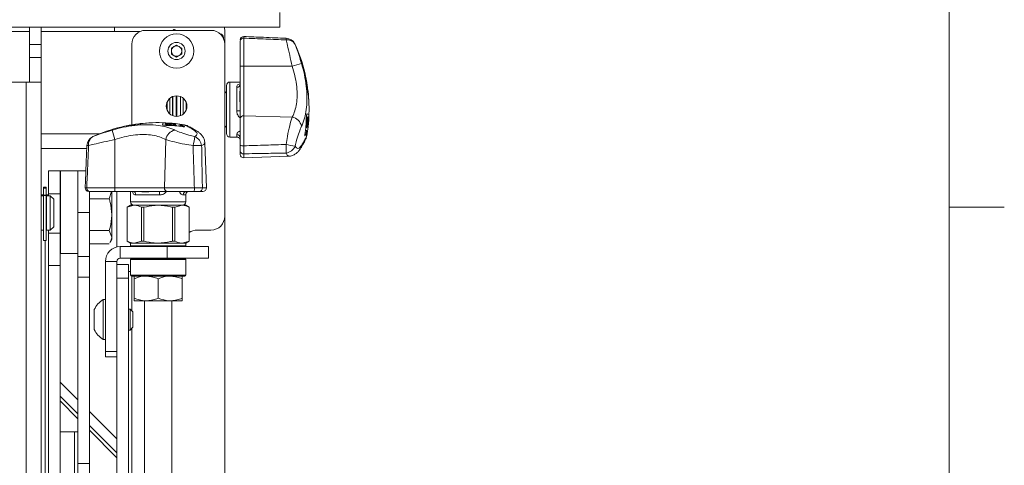
# Paper-space layout 'Sheet3' of a CAD drawing. Units: inches. Extents: x 4 to 132, y 2 to 86.
# Drawn here: x 114 to 132, y 60 to 68 of the extents above; entities that cross this region are included whole.
import ezdxf

# ---------------------------------------------------------------- set-up
doc = ezdxf.new("R2010")
doc.units = ezdxf.units.IN
doc.header["$MEASUREMENT"] = 0
doc.layers.add('LAYER_1', color=5, linetype='Continuous')
doc.styles.add('SLDTEXTSTYLE0', font='TXT', dxfattribs={"width": 0.75})
doc.dimstyles.new('SLDDIMSTYLE10', dxfattribs={"dimtxt": 1, "dimasz": 1.04, "dimexe": 0, "dimexo": 0.0625, "dimgap": 0.25, "dimtad": 0, "dimtih": 1, "dimtoh": 1, "dimdec": 4, "dimlfac": 4, "dimzin": 12, "dimdsep": 46, "dimtxsty": 'SLDTEXTSTYLE0', "dimsah": 1, "dimcen": 0.09, "dimadec": 0, "dimazin": 3, "dimtfac": 1, "dimtdec": 0, "dimtofl": 0, "dimtmove": 0, "dimatfit": 3, "dimfxl": 0, "dimfrac": 2, "dimtolj": 1, "dimtzin": 12, "dimarcsym": 0})
doc.dimstyles.new('SLDDIMSTYLE7', dxfattribs={"dimtxt": 1, "dimasz": 1.04, "dimexe": 0, "dimexo": 0.0625, "dimgap": 0.25, "dimtad": 0, "dimtih": 1, "dimtoh": 1, "dimlfac": 0.5, "dimrnd": 1e-09, "dimzin": 12, "dimdsep": 46, "dimtxsty": 'SLDTEXTSTYLE0', "dimsah": 1, "dimcen": 0.09, "dimadec": 0, "dimazin": 3, "dimtfac": 1, "dimtofl": 0, "dimtmove": 0, "dimatfit": 3, "dimfxl": 0, "dimfrac": 2, "dimtolj": 1, "dimtzin": 12, "dimarcsym": 0})

# ---------------------------------------------------------------- blocks, each defined once
blk = doc.blocks.new('_D_34')
at = {"layer": 'LAYER_1', "ltscale": 8}
for p, q in [((78.305, 68.618), (75.276, 65.589)), ((75.983, 66.296), (114.117, 28.162)), ((116.305, 30.351), (113.409, 27.455)), ((114.117, 28.162), (117.099, 25.18)), ((117.099, 25.18), (119.099, 25.18)), ((119.824, 25.172), (119.62, 25.172)), ((119.62, 25.172), (119.62, 23.585)), ((123.656, 25.172), (123.859, 25.172)), ((123.859, 25.172), (123.859, 23.585)), ((119.62, 23.585), (119.824, 23.585)), ((123.859, 23.585), (123.656, 23.585))]:
    blk.add_line(p, q, dxfattribs=at)
for points in [[(75.983, 66.296), (76.605, 65.447), (76.831, 65.674)], [(114.117, 28.162), (113.494, 29.011), (113.268, 28.784)]]:
    blk.add_solid(points, dxfattribs=at)
at = {"layer": 'LAYER_1', "ltscale": 8, "char_height": 1, "attachment_point": 1, "style": 'SLDTEXTSTYLE0'}
for s, insert in [('26.96', (120.077, 26.665)), ('684.9', (120.077, 24.874))]:
    blk.add_mtext(s, dxfattribs=dict(at, insert=insert))
blk = doc.blocks.new('_D_35')
at = {"layer": 'LAYER_1', "ltscale": 8}
blk.add_line((99.996, 76.582), (103.429, 80.015), dxfattribs=at)
for start, end in [(27.8832, 45), (0, 19.2603)]:
    blk.add_arc((94.577, 71.163), 11.519, start, end, dxfattribs=at)
for points in [[(102.722, 79.308), (103.305, 78.433), (103.542, 78.648)], [(106.096, 71.163), (106.209, 72.209), (105.889, 72.195)]]:
    blk.add_solid(points, dxfattribs=at)
at = {"layer": 'LAYER_1', "ltscale": 8, "insert": (104.135, 76.252), "char_height": 1, "attachment_point": 1, "style": 'SLDTEXTSTYLE0'}
blk.add_mtext('45°', dxfattribs=at)

psp = doc.layouts.new('Sheet3')

# ---------------------------------------------------------------- linework, layer by layer
at = {"color": 7, "linetype": 'Continuous', "lineweight": 0, "ltscale": 8}
for p, q in [((131.010013, 3.136585), (131.010013, 85.136585)), ((131.010013, 64.602337), (132.010013, 64.602337))]:
    psp.add_line(p, q, dxfattribs=at)
at = {"color": 7, "linetype": 'Continuous', "lineweight": 15, "ltscale": 8}
for p, q in [((118.849667, 67.872807), (118.849667, 68.140007)), ((118.849667, 67.872807), (80.849667, 67.872807)), ((114.306267, 67.790713), (111.556267, 67.790713)), ((114.306267, 67.555295), (114.306267, 67.872807)), ((114.515467, 67.555295), (114.515467, 67.872807)), ((116.310319, 67.790713), (114.515467, 67.790713)), ((115.849667, 67.790713), (115.849667, 67.872807)), ((116.412197, 67.812413), (117.599667, 67.812413)), ((116.901624, 67.812413), (116.917775, 67.824537)), ((116.93763, 67.826939), (116.971679, 67.812413)), ((117.849667, 67.790713), (117.842881, 67.872807)), ((117.849667, 67.790713), (117.849667, 67.562413)), ((117.824491, 67.68301), (117.826674, 67.685192)), ((117.826712, 67.685192), (117.826674, 67.685192)), ((117.826712, 67.667057), (117.826712, 67.685192)), ((118.130917, 67.636565), (118.130917, 67.637307)), ((118.130917, 67.161022), (118.130917, 67.619174)), ((118.195598, 67.672147), (118.195598, 67.162305)), ((114.306267, 67.555295), (114.515467, 67.555295)), ((114.306267, 67.317189), (114.306267, 67.555295)), ((114.515467, 67.555295), (114.515467, 67.317189)), ((116.162197, 66.097875), (116.162197, 67.562413)), ((116.880667, 67.491684), (116.974667, 67.545955)), ((116.880667, 67.383142), (116.880667, 67.491684)), ((116.974667, 67.545955), (117.068667, 67.491684)), ((117.068667, 67.491684), (117.068667, 67.383142)), ((117.849667, 64.437413), (117.849667, 67.562413)), ((119.128137, 67.558858), (119.124122, 67.567471)), ((119.15319, 67.503552), (119.128137, 67.558858)), ((114.306267, 67.317189), (114.515467, 67.317189)), ((114.306267, 66.872807), (114.306267, 67.317189)), ((114.515467, 66.872807), (114.515467, 67.317189)), ((116.974667, 67.328871), (116.880667, 67.383142)), ((117.068667, 67.383142), (116.974667, 67.328871)), ((118.130917, 66.210994), (118.130917, 67.161022)), ((118.195598, 67.162305), (118.195598, 66.259429)), ((118.195598, 67.162305), (119.073049, 67.161675)), ((111.618267, 66.872807), (114.244267, 66.872807)), ((114.244267, 66.872807), (114.244267, 36.185307)), ((114.515467, 66.872807), (114.244267, 66.872807)), ((114.515467, 66.872807), (114.515467, 36.185307)), ((117.880917, 66.130334), (117.880917, 66.812413)), ((118.130917, 66.874913), (117.943417, 66.874913)), ((118.068417, 66.353259), (118.068417, 66.781989)), ((118.130917, 66.74926), (118.126554, 66.673911)), ((117.880917, 66.671788), (117.849667, 66.703038)), ((118.126554, 66.544948), (118.126554, 66.673911)), ((118.126554, 66.544948), (118.130917, 66.475492)), ((118.130917, 65.723985), (118.130917, 66.210994)), ((118.195598, 66.259429), (118.195598, 65.717474)), ((118.195598, 66.259429), (119.073049, 66.235669)), ((117.014883, 66.094173), (117.123611, 66.094173)), ((117.115969, 66.094173), (117.114631, 66.094173)), ((117.131967, 66.093415), (117.116772, 66.097098)), ((117.849667, 66.046788), (117.880917, 66.078038)), ((117.880917, 65.937413), (117.880917, 66.130334)), ((119.337678, 66.000497), (119.337678, 65.891769)), ((115.456522, 65.884633), (115.447909, 65.880618)), ((115.511828, 65.909685), (115.456522, 65.884633)), ((115.853075, 64.952094), (115.853704, 65.829545)), ((116.75595, 64.952094), (116.779711, 65.829545)), ((117.943417, 65.874913), (118.068417, 65.874913)), ((119.336919, 65.883413), (119.340602, 65.898607)), ((119.337678, 65.89941), (119.337678, 65.900749)), ((115.343273, 65.665713), (114.515467, 65.665713)), ((117.515956, 64.952094), (117.487421, 65.769232)), ((118.130917, 65.561885), (118.130917, 65.626711)), ((118.195598, 65.499423), (119.012737, 65.527958)), ((114.859217, 65.263512), (114.650017, 65.263512)), ((114.650017, 65.263512), (114.650017, 64.846531)), ((114.859217, 64.846531), (114.859217, 65.263512)), ((115.181267, 65.263512), (114.868767, 65.263512)), ((114.868767, 64.462882), (114.868767, 65.263512)), ((115.181267, 65.263489), (115.327146, 65.263489)), ((115.181267, 65.263489), (115.181267, 65.259552)), ((115.181267, 64.50367), (115.181267, 65.259552)), ((114.606267, 64.967303), (114.556267, 64.967303)), ((114.556267, 64.945381), (114.556267, 64.967303)), ((114.606267, 64.945381), (114.556267, 64.945381)), ((114.556267, 64.945381), (114.556267, 64.821766)), ((114.606267, 64.967303), (114.606267, 64.945381)), ((114.606267, 64.945381), (114.606267, 64.821766)), ((115.343232, 64.952094), (115.853075, 64.952094)), ((115.853075, 64.952094), (116.75595, 64.952094)), ((116.75595, 64.952094), (117.297906, 64.952094)), ((114.556267, 64.826012), (114.515467, 64.826012)), ((114.556267, 64.810307), (114.515467, 64.810307)), ((114.606267, 64.821766), (114.556267, 64.821766)), ((114.556267, 64.814431), (114.556267, 64.821766)), ((114.606267, 64.814431), (114.556267, 64.814431)), ((114.556267, 63.997807), (114.556267, 64.814431)), ((114.650017, 64.826012), (114.606267, 64.826012)), ((114.606267, 64.821766), (114.606267, 64.814431)), ((114.606267, 63.997807), (114.606267, 64.814431)), ((114.614267, 64.747807), (114.606267, 64.747807)), ((114.681267, 64.810307), (114.614267, 64.810307)), ((114.614267, 64.810307), (114.614267, 64.331535)), ((114.650017, 64.846531), (114.859217, 64.846531)), ((114.650017, 64.846531), (114.650017, 64.810307)), ((114.743767, 64.747807), (114.681267, 64.810307)), ((114.681267, 64.185307), (114.681267, 64.810307)), ((114.743767, 64.747807), (114.743767, 64.247807)), ((114.859217, 64.128994), (114.859217, 64.846531)), ((114.868767, 64.826012), (114.859217, 64.826012)), ((115.378814, 64.887413), (115.378072, 64.887413)), ((115.390467, 64.894122), (115.390467, 64.50367)), ((115.390467, 64.752211), (115.752059, 64.752211)), ((115.854358, 64.887413), (115.396206, 64.887413)), ((115.790548, 64.887413), (115.752059, 64.752211)), ((115.796717, 64.464903), (115.796717, 64.887413)), ((116.804385, 64.887413), (115.854358, 64.887413)), ((115.890467, 64.887413), (115.890467, 63.880231)), ((116.140467, 64.887413), (116.140467, 64.699913)), ((116.662121, 64.824913), (116.233391, 64.824913)), ((116.26612, 64.887413), (116.341469, 64.88305)), ((116.470431, 64.88305), (116.341469, 64.88305)), ((116.470431, 64.88305), (116.539887, 64.887413)), ((117.291395, 64.887413), (116.804385, 64.887413)), ((117.140467, 64.699913), (117.140467, 64.824913)), ((117.453494, 64.887413), (117.388669, 64.887413)), ((116.140467, 64.637413), (116.077967, 64.601328)), ((116.077967, 64.601328), (116.077967, 63.985997)), ((116.078607, 64.601328), (116.077967, 64.601328)), ((116.078607, 64.601328), (116.207454, 64.637413)), ((116.078607, 64.601328), (116.078607, 63.985997)), ((116.140467, 64.637413), (116.207454, 64.637413)), ((116.207454, 64.637413), (116.640467, 64.637413)), ((116.382773, 64.601328), (116.336301, 64.601328)), ((116.336301, 63.985997), (116.336301, 64.601328)), ((116.382773, 64.601328), (116.382773, 63.985997)), ((116.640467, 64.637413), (117.07348, 64.637413)), ((116.898161, 63.985997), (116.898161, 64.601328)), ((116.944633, 64.601328), (116.898161, 64.601328)), ((116.944633, 64.601328), (117.07348, 64.637413)), ((116.944633, 64.601328), (116.944633, 63.985997)), ((117.07348, 64.637413), (117.140467, 64.637413)), ((117.202967, 64.601328), (117.140467, 64.637413)), ((117.202327, 63.985997), (117.202327, 64.601328)), ((117.202967, 64.601328), (117.202327, 64.601328)), ((117.202967, 63.985997), (117.202967, 64.601328)), ((114.868767, 63.763512), (114.868767, 64.462882)), ((115.181267, 64.50367), (115.390467, 64.50367)), ((115.181267, 63.704657), (115.181267, 64.50367)), ((115.390467, 63.704657), (115.390467, 64.50367)), ((115.796717, 64.464903), (115.796717, 64.058246)), ((117.849667, 64.437413), (117.849667, 42.437413)), ((114.606267, 64.247807), (114.614267, 64.247807)), ((114.614267, 64.331535), (114.614267, 64.185307)), ((114.681267, 64.185307), (114.743767, 64.247807)), ((114.515467, 64.185307), (114.556267, 64.185307)), ((114.606267, 64.201012), (114.614267, 64.201012)), ((114.614267, 64.185307), (114.681267, 64.185307)), ((114.650017, 64.185307), (114.650017, 64.128994)), ((114.650017, 64.128994), (114.859217, 64.128994)), ((114.650017, 63.545837), (114.650017, 64.128994)), ((114.859217, 64.201012), (114.868767, 64.201012)), ((114.859217, 64.128994), (114.859217, 63.545837)), ((115.390467, 64.177595), (115.752059, 64.177595)), ((115.752059, 64.177595), (115.796717, 64.058246)), ((115.796717, 64.013512), (115.796717, 64.058246)), ((117.599667, 64.187413), (117.349667, 64.187413)), ((114.556267, 63.997807), (114.606267, 63.997807)), ((115.390467, 63.938897), (115.752059, 63.938897)), ((115.766743, 63.961596), (115.796717, 64.013512)), ((115.952467, 63.887413), (115.952467, 63.678213)), ((115.952467, 63.887413), (116.806267, 63.887413)), ((116.077967, 63.985997), (116.140467, 63.949913)), ((116.077967, 63.985997), (116.078607, 63.985997)), ((116.140467, 63.949913), (116.140467, 63.903038)), ((116.140467, 63.949913), (116.207454, 63.949913)), ((116.336301, 63.985997), (116.207454, 63.949913)), ((116.207454, 63.949913), (116.640467, 63.949913)), ((116.336301, 63.985997), (116.382773, 63.985997)), ((116.640467, 63.949913), (117.07348, 63.949913)), ((116.806267, 63.678213), (116.806267, 63.887413)), ((116.806267, 63.887413), (117.556267, 63.887413)), ((116.898161, 63.985997), (116.944633, 63.985997)), ((117.202327, 63.985997), (117.07348, 63.949913)), ((117.07348, 63.949913), (117.140467, 63.949913)), ((117.140467, 63.949913), (117.202967, 63.985997)), ((117.140467, 63.903038), (117.140467, 63.949913)), ((117.202327, 63.985997), (117.202967, 63.985997)), ((117.556267, 63.887413), (117.556267, 63.678213)), ((114.868767, 63.763512), (115.181267, 63.763512)), ((115.181267, 63.704657), (115.390467, 63.704657)), ((115.181267, 63.328877), (115.181267, 63.704657)), ((115.390467, 63.704657), (115.390467, 63.328877)), ((115.952467, 63.678213), (116.806267, 63.678213)), ((116.265467, 63.678213), (116.265467, 63.665413)), ((117.556267, 63.678213), (116.806267, 63.678213)), ((117.015467, 63.665413), (117.015467, 63.678213)), ((117.098697, 63.665413), (117.099498, 63.678213)), ((114.650017, 63.545837), (114.859217, 63.545837)), ((114.650017, 63.545837), (114.650017, 40.78229)), ((114.859217, 63.545837), (114.859217, 40.78229)), ((115.890467, 63.616213), (115.681267, 63.616213)), ((115.681267, 61.985175), (115.681267, 63.616213)), ((115.890467, 61.998628), (115.890467, 63.616213)), ((115.890467, 63.562413), (116.099667, 63.562413)), ((116.099667, 63.562413), (116.099667, 63.312413)), ((116.140467, 63.649788), (116.140467, 63.368538)), ((116.156092, 63.665413), (117.124842, 63.665413)), ((117.140467, 63.368538), (117.140467, 63.649788)), ((115.181267, 63.328877), (115.390467, 63.328877)), ((115.181267, 59.946446), (115.181267, 63.328877)), ((115.390467, 59.946446), (115.390467, 63.328877)), ((116.099667, 63.437413), (116.140467, 63.437413)), ((117.124842, 63.352913), (116.156092, 63.352913)), ((116.099667, 63.312413), (115.890467, 63.312413)), ((116.099667, 63.312413), (116.099667, 53.702093)), ((116.202967, 63.302913), (116.202967, 62.950913)), ((116.640467, 63.302913), (116.640467, 62.950913)), ((117.077967, 63.302913), (117.077967, 62.950913)), ((115.681267, 62.923413), (115.641267, 62.923413)), ((115.641267, 62.228768), (115.641267, 62.923413)), ((116.202967, 62.900913), (116.421717, 62.900913)), ((116.390467, 62.900913), (116.390467, 52.00535)), ((116.421717, 62.900913), (116.859217, 62.900913)), ((116.859217, 62.900913), (117.077967, 62.900913)), ((116.890467, 52.00535), (116.890467, 62.900913)), ((115.479267, 62.381913), (115.479267, 62.742913)), ((116.131667, 62.752413), (116.099667, 62.752413)), ((116.181267, 62.702813), (116.131667, 62.752413)), ((116.131667, 62.372413), (116.131667, 62.752413)), ((116.181267, 62.422013), (116.181267, 62.702813)), ((116.131667, 62.372413), (116.181267, 62.422013)), ((116.099667, 62.372413), (116.131667, 62.372413)), ((115.641267, 62.201413), (115.641267, 62.228768)), ((115.641267, 62.201413), (115.681267, 62.201413)), ((115.890467, 61.985175), (115.681267, 61.985175)), ((115.681267, 61.887413), (115.681267, 61.985175)), ((115.890467, 61.887413), (115.681267, 61.887413)), ((115.890467, 61.998628), (115.890467, 53.702093)), ((115.181267, 61.104297), (114.859217, 61.426347)), ((115.181267, 60.850587), (114.859217, 61.172637)), ((115.890467, 60.395097), (115.390467, 60.895097)), ((115.890467, 60.141387), (115.390467, 60.641387)), ((114.859217, 60.522911), (115.118767, 60.522911)), ((114.859217, 60.521264), (115.118767, 60.521264)), ((115.118767, 60.521264), (115.118767, 60.522911)), ((115.181267, 59.946446), (115.390467, 59.946446)), ((115.181267, 58.944367), (115.181267, 59.946446)), ((115.390467, 59.946446), (115.390467, 58.944367))]:
    psp.add_line(p, q, dxfattribs=at)
at = {"color": 8, "linetype": 'Continuous', "lineweight": 15, "ltscale": 8}
for p, q in [((116.917775, 67.824537), (116.926877, 67.812413)), ((116.931433, 67.812413), (116.93763, 67.826939)), ((117.824491, 67.68301), (117.818656, 67.68301)), ((117.824491, 67.671747), (117.824491, 67.68301)), ((117.826674, 67.685192), (117.826674, 67.66714)), ((117.943417, 66.874913), (117.943417, 66.095394)), ((116.906092, 66.262903), (116.906092, 66.611923)), ((116.968554, 66.624813), (116.968554, 66.250012)), ((116.98078, 66.624813), (116.98078, 66.250012)), ((117.043241, 66.262903), (117.043241, 66.611923)), ((116.952967, 66.120599), (116.874477, 66.120599)), ((117.123611, 66.094173), (117.115969, 66.094173)), ((117.131966, 66.092314), (117.123611, 66.094173)), ((117.943417, 66.095394), (117.943417, 65.874913)), ((119.364103, 66.062413), (119.364103, 66.140903)), ((115.578529, 65.936913), (114.515467, 65.936913)), ((118.068417, 65.874913), (118.068417, 65.919945)), ((119.335819, 65.883413), (119.337678, 65.891769)), ((119.337678, 65.891769), (119.337678, 65.89941)), ((118.195598, 65.571563), (118.195598, 65.499423)), ((115.181267, 65.259552), (115.326993, 65.259552)), ((117.443817, 64.952094), (117.515956, 64.952094)), ((117.140467, 64.824913), (117.095435, 64.824913)), ((116.140467, 64.699913), (116.919986, 64.699913)), ((116.161667, 64.637413), (116.161667, 64.653003)), ((116.919986, 64.699913), (117.140467, 64.699913)), ((114.588017, 54.998685), (114.588017, 63.997807)), ((116.140467, 63.903038), (117.140467, 63.903038)), ((116.161667, 63.665413), (116.161667, 63.678213)), ((117.140467, 63.649788), (116.140467, 63.649788)), ((116.140467, 63.368538), (117.140467, 63.368538)), ((116.161667, 63.352913), (116.161667, 62.722413)), ((116.161667, 62.402413), (116.161667, 59.655568)), ((114.859217, 61.084248), (115.181267, 60.762198)), ((115.118767, 59.010568), (115.118767, 60.521264)), ((115.390467, 60.552998), (115.890467, 60.052998))]:
    psp.add_line(p, q, dxfattribs=at)
at = {"color": 7, "linetype": 'Continuous', "lineweight": 15, "ltscale": 8, "flags": 128}
psp.add_lwpolyline([(115.118767, 60.522911), (115.171773, 60.52287), (115.181267, 60.522854)], dxfattribs=at)
at = {"color": 7, "linetype": 'Continuous', "lineweight": 15, "ltscale": 64}
for centre, radius in [((116.974667, 67.437413), 0.312), ((116.974667, 67.437413), 0.156), ((116.974667, 66.437413), 0.1875)]:
    psp.add_circle(centre, radius, dxfattribs=at)
for centre, radius, start, end in [((116.412197, 67.562413), 0.25, 90, 180), ((116.929782, 67.808543), 0.02, 66.8958789, 126.8958789), ((117.599667, 67.562413), 0.25, 0, 90), ((117.764212, 67.685192), 0.0625, 0, 86.8807744), ((118.193417, 67.638152), 0.0625, 87.2666927, 180.0000456), ((118.189385, 67.613759), 0.058718, 83.9259113, 174.7086752), ((118.989604, 67.481304), 0.158764, 29.240997, 99.4802662), ((118.956911, 67.482638), 0.1875, 26.9004925, 87.6951319), ((116.974667, 67.437413), 0.094, 120, 180), ((116.974667, 67.437413), 0.094, 180, 240), ((116.974667, 67.437413), 0.094, 60, 120), ((116.974667, 67.437413), 0.094, 0, 60), ((116.974667, 67.437413), 0.094, 300, 0), ((116.468417, 66.374913), 2.9125, 12.0698189, 22.7986144), ((116.974667, 67.437413), 0.094, 240, 300), ((118.179061, 66.365078), 0.797398, 88.8116463, 93.461402), ((120.739641, 61.745), 5.667266, 105.288772, 107.1019747), ((116.468417, 66.374913), 2.9125, 8.7828944, 12.0698189), ((117.943417, 66.812413), 0.0625, 90, 180), ((118.073685, 66.839344), 0.057597, 264.7521057, 353.5495506), ((116.562217, 66.415871), 2.809932, 7.5504451, 8.8062366), ((117.626481, 66.432086), 1.753033, 3.6961125, 11.4134322), ((116.468417, 66.374913), 2.9125, 7.5296915, 8.7828944), ((116.468417, 66.374913), 2.9125, 3.1341612, 7.5296915), ((116.468417, 66.374913), 2.9125, 353.8405269, 3.1341612), ((118.084013, 65.990439), 0.363155, 82.5790724, 92.4613244), ((118.187691, 66.202583), 0.057393, 82.0807656, 171.5729717), ((119.037209, 66.025846), 0.212861, 12.1877302, 80.3068234), ((116.530192, 66.296683), 2.802075, 352.3360459, 358.4879146), ((117.706567, 66.529356), 1.665893, 348.5013918, 350.1264298), ((118.072848, 66.04683), 1.275084, 4.4116501, 6.7757803), ((119.330004, 66.172612), 0.122736, 68.0574219, 83.0537361), ((118.077776, 66.093262), 1.278889, 4.3983195, 6.7553465), ((117.720583, 66.474955), 1.656771, 350.1432205, 352.2136615), ((117.72169, 66.43386), 1.658135, 350.1515651, 352.220261), ((118.089167, 66.152916), 1.276647, 2.5360765, 4.3836902), ((117.733445, 66.37598), 1.647516, 351.7967166, 355.0739189), ((116.640467, 63.224913), 2.9125, 102.0698189, 112.7986144), ((121.27038, 67.496136), 5.667266, 195.288772, 197.1019747), ((116.640467, 63.224913), 2.9125, 98.7828944, 102.0698189), ((116.599509, 63.318713), 2.809932, 97.5504451, 98.8062366), ((116.640467, 63.224913), 2.9125, 97.5296915, 98.7828944), ((116.583294, 64.382976), 1.753033, 93.6961125, 101.4134322), ((116.640467, 63.224913), 2.9125, 93.1341612, 97.5296915), ((116.640467, 63.224913), 2.9125, 83.8405269, 93.1341612), ((116.842768, 66.086499), 0.122736, 158.0574219, 173.0537361), ((116.862463, 64.845663), 1.276647, 92.5360765, 94.3836902), ((116.540424, 64.477079), 1.656771, 80.1432205, 82.2136615), ((116.922118, 64.834272), 1.278889, 94.3983195, 96.7553465), ((116.486024, 64.463063), 1.665893, 78.5013918, 80.1264298), ((116.989533, 65.793705), 0.212861, 102.1877302, 170.3068234), ((116.6394, 64.489941), 1.647516, 81.7967166, 85.0739189), ((116.718696, 63.286688), 2.802075, 82.3360459, 88.4879146), ((116.58152, 64.478186), 1.658135, 80.1515651, 82.220261), ((116.968549, 64.829343), 1.275084, 94.4116501, 96.7757803), ((116.921474, 64.84379), 1.269348, 90.1798578, 92.5440298), ((116.535538, 64.451386), 1.682928, 76.4574243, 78.5205647), ((116.967902, 64.83889), 1.265514, 90.180405, 92.5517451), ((116.576642, 64.452515), 1.684269, 76.4688608, 78.5302735), ((116.631859, 64.467029), 1.6707, 78.5359036, 80.1560951), ((117.02721, 64.82823), 1.263068, 92.5635135, 94.431067), ((116.640467, 63.224913), 2.9125, 80.6174307, 83.8405269), ((116.628184, 64.433118), 1.705473, 73.6428354, 76.8947978), ((117.676623, 66.387196), 1.705473, 343.6428354, 346.8947978), ((117.69489, 66.479842), 1.682928, 346.4574243, 348.5205647), ((118.071734, 65.98817), 1.263068, 2.5635135, 4.431067), ((117.696019, 66.438738), 1.684269, 346.4688608, 348.5302735), ((116.468417, 66.374913), 2.9125, 350.6174307, 353.8405269), ((118.082394, 66.047478), 1.265514, 0.180405, 2.5517451), ((117.710533, 66.383521), 1.6707, 348.5359036, 350.1560951), ((118.087294, 66.093906), 1.269348, 0.1798578, 2.5440298), ((115.532741, 65.713407), 0.1875, 116.9004925, 177.6951319), ((115.534076, 65.7461), 0.158764, 119.240997, 189.4802662), ((115.887321, 66.05652), 1.427013, 346.357907, 353.0818034), ((117.225239, 65.694149), 0.206103, 7.1913991, 67.5503757), ((117.943417, 65.937413), 0.0625, 180, 270), ((118.071105, 65.86012), 0.059885, 2.8272443, 92.5724294), ((118.068417, 65.812413), 0.0625, 24.27707, 90), ((117.351898, 62.855008), 2.865999, 88.4440047, 91.5559953), ((118.179211, 65.879208), 0.162562, 252.717747, 275.7856421), ((119.300024, 67.128058), 1.427013, 256.357907, 263.0818034), ((116.098512, 65.663481), 2.865999, 358.4440047, 1.5559953), ((118.937654, 65.79014), 0.206103, 277.1913991, 337.5503757), ((118.19025, 65.630796), 0.059474, 183.9384373, 275.1588492), ((118.193417, 65.561885), 0.0625, 180, 272), ((115.377228, 64.949913), 0.0625, 177.2666927, 270.0000456), ((115.401621, 64.945881), 0.058718, 173.9259113, 264.7086752), ((116.650302, 64.935557), 0.797398, 178.8116463, 183.461402), ((116.812796, 64.944186), 0.057393, 172.0807656, 261.5729717), ((117.136172, 64.935707), 0.162562, 342.717747, 5.7856421), ((117.384584, 64.946746), 0.059474, 273.9384373, 5.1588492), ((117.453494, 64.949913), 0.0625, 270, 2), ((116.176036, 64.830181), 0.057597, 354.7521057, 83.5495506), ((117.024941, 64.840508), 0.363155, 172.5790724, 182.4613244), ((117.155259, 64.8276), 0.059885, 92.8272443, 182.5724294), ((117.202967, 64.824913), 0.0625, 114.27707, 180), ((116.202967, 64.699913), 0.0625, 180, 270), ((117.077967, 64.699913), 0.0625, 270, 0), ((117.599667, 64.437413), 0.25, 270, 0), ((117.349667, 63.937413), 0.25, 90, 125.9302538), ((115.952467, 63.616213), 0.2712, 90, 180), ((116.156092, 63.903038), 0.015625, 180, 270), ((117.124842, 63.903038), 0.015625, 270, 0), ((115.952467, 63.616213), 0.062, 90, 180), ((116.156092, 63.649788), 0.015625, 90, 180), ((117.124842, 63.649788), 0.015625, 0, 90), ((116.156092, 63.368538), 0.015625, 180, 270), ((117.124842, 63.368538), 0.015625, 270, 0), ((115.861936, 62.562413), 0.423103, 121.4362525, 154.7473555), ((115.861936, 62.562413), 0.423103, 205.2526445, 238.5637475), ((115.134391, 58.536482), 1.984843, 88.6467219, 90.4510181)]:
    psp.add_arc(centre, radius, start, end, dxfattribs=at)
at = {"color": 8, "linetype": 'Continuous', "lineweight": 15, "ltscale": 64}
for centre, radius, start, end in [((117.764122, 67.685102), 0.062552, 0.0822879, 86.7547046), ((117.761937, 67.682919), 0.062554, 0.0830358, 82.0681833), ((117.658893, 67.694484), 1.305788, 357.5163969, 358.9250188), ((118.62322, 66.835185), 0.709088, 3.0681037, 12.1085797), ((119.240111, 66.802738), 0.107983, 8.9970937, 23.6488085), ((119.24909, 66.741968), 0.107706, 7.789744, 23.6027565), ((116.180195, 65.379716), 0.709088, 93.0681037, 102.1085797), ((116.212642, 65.996607), 0.107983, 98.9970937, 113.6488085), ((116.273411, 66.005586), 0.107706, 97.789744, 113.6027565), ((117.277047, 65.869142), 0.133304, 58.6545637, 84.2248966), ((115.320895, 64.415389), 1.305788, 87.5163969, 88.9250188), ((119.112646, 65.738333), 0.133304, 328.6545637, 354.2248966)]:
    psp.add_arc(centre, radius, start, end, dxfattribs=at)
for centre, start_param, end_param in [((116.880841, 66.374913), 4.53599114, 5.094697589), ((117.068493, 66.374913), 1.188487718, 1.747194167)]:
    psp.add_ellipse(centre, major_axis=(0, 0.63), ratio=0.034920769, start_param=start_param, end_param=end_param, dxfattribs=at)
at = {"color": 7, "linetype": 'Continuous', "lineweight": 15, "ltscale": 64}
for centre, start_param, end_param in [((116.787205, 66.374913), 4.689167665, 5.040904119), ((117.162129, 66.374913), 1.242281214, 1.594017617)]:
    psp.add_ellipse(centre, major_axis=(0, 0.41125), ratio=0.034920769, start_param=start_param, end_param=end_param, dxfattribs=at)
at = {"color": 8, "linetype": 'Continuous', "lineweight": 15, "ltscale": 8}
for points, knots in [([(118.195849, 67.698205), (118.195864, 67.698377), (118.195902, 67.698811), (118.195713, 67.682187), (118.195598, 67.672147)], [0, 0, 0, 0, 0.396120053, 1, 1, 1, 1]), ([(118.068417, 66.781989), (118.069729, 66.792389), (118.07209, 66.811112), (118.093016, 66.830995), (118.116195, 66.837747), (118.127478, 66.841035)], [0, 0, 0, 0, 0.390698285, 0.703401931, 1, 1, 1, 1]), ([(116.852347, 66.574653), (116.852807, 66.544945), (116.854164, 66.457368), (116.853887, 66.360603), (116.853704, 66.296663)], [0, 0, 0, 0, 0.339219464, 1, 1, 1, 1]), ([(117.097047, 66.579142), (117.096561, 66.54797), (117.095181, 66.459445), (117.095454, 66.36163), (117.095631, 66.298259)], [0, 0, 0, 0, 0.352137376, 1, 1, 1, 1]), ([(119.375867, 66.545094), (119.376024, 66.542658), (119.376337, 66.537781), (119.376554, 66.534314), (119.376551, 66.534279), (119.37655, 66.534272)], [0, 0, 0, 0, 0.437209995, 0.875096771, 1, 1, 1, 1]), ([(116.804745, 66.363617), (116.804866, 66.400878), (116.805032, 66.451971), (116.804336, 66.498224), (116.804148, 66.510747)], [0, 0, 0, 0, 0.7292555803, 1, 1, 1, 1]), ([(118.130917, 66.22889), (118.127335, 66.230597), (118.112894, 66.237481), (118.093377, 66.259629), (118.072104, 66.299395), (118.069808, 66.332929), (118.068417, 66.353259)], [0, 0, 0, 0, 0.080945026, 0.326395021, 0.591643595, 1, 1, 1, 1]), ([(116.470285, 66.132363), (116.472722, 66.13252), (116.477599, 66.132832), (116.481066, 66.13305), (116.4811, 66.133047), (116.481108, 66.133046)], [0, 0, 0, 0, 0.437209995, 0.875096771, 1, 1, 1, 1]), ([(118.068417, 65.919945), (118.069607, 65.92841), (118.07175, 65.94365), (118.094735, 65.968195), (118.116165, 65.983586), (118.130864, 65.987241), (118.130917, 65.987254)], [0, 0, 0, 0, 0.378513545, 0.681464877, 0.998862844, 1, 1, 1, 1]), ([(117.478523, 65.768947), (117.480413, 65.760795), (117.484642, 65.742564), (117.449275, 65.728002), (117.429721, 65.71995)], [0, 0, 0, 0, 0.447111524, 1, 1, 1, 1]), ([(119.012451, 65.536857), (119.0043, 65.534966), (118.986068, 65.530737), (118.971506, 65.566104), (118.963454, 65.585658)], [0, 0, 0, 0, 0.447111524, 1, 1, 1, 1]), ([(115.317175, 64.952345), (115.317003, 64.95236), (115.316568, 64.952398), (115.333193, 64.952208), (115.343232, 64.952094)], [0, 0, 0, 0, 0.396120053, 1, 1, 1, 1]), ([(116.233391, 64.824913), (116.222991, 64.826224), (116.204267, 64.828586), (116.184385, 64.849512), (116.177632, 64.872691), (116.174345, 64.883974)], [0, 0, 0, 0, 0.390698285, 0.703401931, 1, 1, 1, 1]), ([(116.78649, 64.887413), (116.784783, 64.883831), (116.777899, 64.869389), (116.75575, 64.849873), (116.715985, 64.8286), (116.68245, 64.826304), (116.662121, 64.824913)], [0, 0, 0, 0, 0.080945026, 0.326395021, 0.591643595, 1, 1, 1, 1]), ([(117.095435, 64.824913), (117.08697, 64.826103), (117.07173, 64.828246), (117.047185, 64.851231), (117.031794, 64.872661), (117.028139, 64.88736), (117.028125, 64.887413)], [0, 0, 0, 0, 0.378513545, 0.681464877, 0.998862844, 1, 1, 1, 1])]:
    psp.add_open_spline(points, degree=3, knots=knots, dxfattribs=at)
at = {"color": 7, "linetype": 'Continuous', "lineweight": 15, "ltscale": 8}
for points, knots in [([(118.963454, 67.6379), (118.841756, 67.64341), (118.585812, 67.654998), (118.329852, 67.666247), (118.195598, 67.672147)], [0, 0, 0, 0, 0.475488146, 1, 1, 1, 1]), ([(118.964447, 67.669882), (118.828366, 67.675417), (118.572205, 67.685836), (118.316022, 67.695683), (118.195931, 67.7003)], [0, 0, 0, 0, 0.53123244, 1, 1, 1, 1]), ([(119.073049, 67.161675), (119.058686, 67.230246), (119.029943, 67.367459), (118.991209, 67.532805), (118.971601, 67.607053), (118.963454, 67.6379)], [0, 0, 0, 0, 0.368659003, 0.737700934, 1, 1, 1, 1]), ([(119.128137, 67.558858), (119.136855, 67.536268), (119.157896, 67.481749), (119.199211, 67.361318), (119.22992, 67.261567), (119.245273, 67.211696)], [0, 0, 0, 0, 0.261317481, 0.630693658, 1, 1, 1, 1]), ([(119.073049, 66.235669), (119.078761, 66.246419), (119.102155, 66.29045), (119.134984, 66.380173), (119.160857, 66.513748), (119.168289, 66.665009), (119.156005, 66.826433), (119.125575, 66.995012), (119.090734, 67.105561), (119.073049, 67.161675)], [0, 0, 0, 0, 0.0495987224, 0.2031487204, 0.3611557341, 0.5178566714, 0.679896725, 0.8375165627, 1, 1, 1, 1]), ([(119.245273, 67.211696), (119.263742, 67.144266), (119.301188, 67.007555), (119.333504, 66.802353), (119.347034, 66.602057), (119.339512, 66.417514), (119.311935, 66.251032), (119.277057, 66.139884), (119.25138, 66.084061), (119.245273, 66.070785)], [0, 0, 0, 0, 0.157532264, 0.319387552, 0.476996019, 0.639435797, 0.793001594, 0.950771049, 1, 1, 1, 1]), ([(118.130777, 66.835841), (118.13044, 66.835365), (118.1299, 66.8346), (118.129884, 66.834419), (118.129878, 66.834351)], [0, 0, 0, 0, 0.622919822, 1, 1, 1, 1]), ([(119.331291, 66.873137), (119.331585, 66.869111), (119.332172, 66.861055), (119.334386, 66.84269), (119.337311, 66.822045), (119.34074, 66.8008), (119.343324, 66.786617), (119.34464, 66.780026), (119.344847, 66.778988)], [0, 0, 0, 0, 0.190296046, 0.380676644, 0.572589838, 0.767017153, 0.963319892, 1, 1, 1, 1]), ([(118.963454, 65.741304), (118.971601, 65.790565), (118.991209, 65.909132), (119.029943, 66.089834), (119.058686, 66.187074), (119.073049, 66.235669)], [0, 0, 0, 0, 0.262299066, 0.631340997, 1, 1, 1, 1]), ([(119.344847, 66.294447), (119.343702, 66.293927), (119.341411, 66.292885), (119.337875, 66.282363), (119.334776, 66.26652), (119.332455, 66.246618), (119.331536, 66.231355), (119.331315, 66.22357), (119.331291, 66.222743)], [0, 0, 0, 0, 0.196461446, 0.39309117, 0.589678395, 0.78465173, 0.977103829, 1, 1, 1, 1]), ([(119.374875, 66.234507), (119.375098, 66.237366), (119.375544, 66.243088), (119.37609, 66.253673), (119.376463, 66.264263), (119.376619, 66.27388), (119.376538, 66.281316), (119.376268, 66.285607), (119.375986, 66.286205), (119.375867, 66.286457)], [0, 0, 0, 0, 0.148775027, 0.297784785, 0.44660107, 0.595107822, 0.743391078, 0.891634125, 1, 1, 1, 1]), ([(115.456522, 65.884633), (115.479111, 65.893351), (115.533631, 65.914392), (115.654061, 65.955707), (115.753813, 65.986416), (115.803684, 66.001769)], [0, 0, 0, 0, 0.261317481, 0.630693658, 1, 1, 1, 1]), ([(115.803684, 66.001769), (115.871114, 66.020238), (116.007825, 66.057684), (116.213027, 66.09), (116.413322, 66.103529), (116.597865, 66.096008), (116.764348, 66.06843), (116.875496, 66.033552), (116.931319, 66.007876), (116.944595, 66.001769)], [0, 0, 0, 0, 0.157532264, 0.319387552, 0.476996019, 0.639435797, 0.793001594, 0.950771049, 1, 1, 1, 1]), ([(116.142242, 66.087787), (116.146269, 66.088081), (116.154324, 66.088668), (116.17269, 66.090882), (116.193335, 66.093807), (116.214579, 66.097236), (116.228763, 66.099819), (116.235354, 66.101136), (116.236391, 66.101343)], [0, 0, 0, 0, 0.190296046, 0.380676644, 0.572589838, 0.767017153, 0.963319892, 1, 1, 1, 1]), ([(116.720932, 66.101343), (116.721453, 66.100198), (116.722495, 66.097907), (116.733017, 66.094371), (116.74886, 66.091272), (116.768762, 66.088951), (116.784025, 66.088032), (116.791809, 66.087811), (116.792637, 66.087787)], [0, 0, 0, 0, 0.196461446, 0.39309117, 0.589678395, 0.78465173, 0.977103829, 1, 1, 1, 1]), ([(116.780873, 66.131371), (116.778014, 66.131594), (116.772292, 66.13204), (116.761706, 66.132586), (116.751117, 66.132959), (116.7415, 66.133115), (116.734064, 66.133034), (116.729772, 66.132764), (116.729175, 66.132482), (116.728922, 66.132363)], [0, 0, 0, 0, 0.148775027, 0.297784785, 0.44660107, 0.595107822, 0.743391078, 0.891634125, 1, 1, 1, 1]), ([(116.944595, 66.001769), (116.979806, 65.986416), (117.050236, 65.955707), (117.18128, 65.914392), (117.268009, 65.893351), (117.303944, 65.884633)], [0, 0, 0, 0, 0.369306342, 0.738682519, 1, 1, 1, 1]), ([(117.092389, 66.063733), (117.095746, 66.063332), (117.102467, 66.062531), (117.110854, 66.062215), (117.116723, 66.062624), (117.119449, 66.063754), (117.118722, 66.065477), (117.114951, 66.067508), (117.110511, 66.068919), (117.108487, 66.069562)], [0, 0, 0, 0, 0.1451978725, 0.2907080187, 0.4348056907, 0.5789410339, 0.7251675721, 0.8746734469, 1, 1, 1, 1]), ([(117.29046, 66.001769), (117.259675, 66.020204), (117.197259, 66.057579), (117.14766, 66.08361), (117.128662, 66.091955), (117.123611, 66.094173)], [0, 0, 0, 0, 0.416744397, 0.844925158, 1, 1, 1, 1]), ([(117.348459, 65.981314), (117.330705, 65.992195), (117.282714, 66.021608), (117.223284, 66.055339), (117.174003, 66.077697), (117.148941, 66.090248), (117.133192, 66.093606), (117.132288, 66.093799)], [0, 0, 0, 0, 0.189947358, 0.513463274, 0.848523711, 0.991306478, 1, 1, 1, 1]), ([(117.303944, 65.884633), (117.316858, 65.893351), (117.348025, 65.914392), (117.350363, 65.955707), (117.310427, 65.986416), (117.29046, 66.001769)], [0, 0, 0, 0, 0.261317481, 0.630693658, 1, 1, 1, 1]), ([(119.245273, 66.070785), (119.22992, 66.035573), (119.199211, 65.965143), (119.157896, 65.8341), (119.136855, 65.74737), (119.128137, 65.711435)], [0, 0, 0, 0, 0.369306342, 0.738682519, 1, 1, 1, 1]), ([(115.853704, 65.829545), (115.785133, 65.815181), (115.647921, 65.786439), (115.482574, 65.747704), (115.408327, 65.728097), (115.37748, 65.71995)], [0, 0, 0, 0, 0.368659003, 0.737700934, 1, 1, 1, 1]), ([(116.779711, 65.829545), (116.76896, 65.835257), (116.72493, 65.858651), (116.635207, 65.891479), (116.501632, 65.917353), (116.350371, 65.924785), (116.188946, 65.912501), (116.020368, 65.882071), (115.909819, 65.84723), (115.853704, 65.829545)], [0, 0, 0, 0, 0.049598722, 0.20314872, 0.361155734, 0.517856671, 0.679896725, 0.837516563, 1, 1, 1, 1]), ([(117.274075, 65.71995), (117.224815, 65.728097), (117.106248, 65.747704), (116.925546, 65.786439), (116.828305, 65.815181), (116.779711, 65.829545)], [0, 0, 0, 0, 0.262299066, 0.631340997, 1, 1, 1, 1]), ([(117.48505, 65.768564), (117.485577, 65.774309), (117.48824, 65.803318), (117.47016, 65.85271), (117.437215, 65.907993), (117.395116, 65.950792), (117.36235, 65.971806), (117.346025, 65.982276)], [0, 0, 0, 0, 0.0593469966, 0.2996955132, 0.5282605361, 0.7649622561, 1, 1, 1, 1]), ([(119.224818, 65.666921), (119.235699, 65.684674), (119.265112, 65.732665), (119.298844, 65.792096), (119.321202, 65.841376), (119.333752, 65.866439), (119.33711, 65.882187), (119.337303, 65.883091)], [0, 0, 0, 0, 0.1899473583, 0.5134632739, 0.8485237109, 0.9913064778, 1, 1, 1, 1]), ([(119.245273, 65.724919), (119.263708, 65.755705), (119.301083, 65.818121), (119.327114, 65.86772), (119.335459, 65.886718), (119.337678, 65.891769)], [0, 0, 0, 0, 0.416744397, 0.844925158, 1, 1, 1, 1]), ([(119.307237, 65.922991), (119.306837, 65.919634), (119.306035, 65.912913), (119.305719, 65.904526), (119.306128, 65.898657), (119.307259, 65.895931), (119.308982, 65.896657), (119.311012, 65.900428), (119.312423, 65.904868), (119.313067, 65.906893)], [0, 0, 0, 0, 0.1451978725, 0.2907080187, 0.4348056907, 0.5789410339, 0.7251675721, 0.8746734469, 1, 1, 1, 1]), ([(115.345498, 65.720943), (115.339963, 65.584862), (115.329544, 65.328701), (115.319696, 65.072517), (115.31508, 64.952427)], [0, 0, 0, 0, 0.53123244, 1, 1, 1, 1]), ([(115.37748, 65.71995), (115.37197, 65.598252), (115.360382, 65.342308), (115.349133, 65.086348), (115.343232, 64.952094)], [0, 0, 0, 0, 0.475488146, 1, 1, 1, 1]), ([(117.297906, 64.952094), (117.293827, 65.086348), (117.286051, 65.342308), (117.277934, 65.598252), (117.274075, 65.71995)], [0, 0, 0, 0, 0.524511854, 1, 1, 1, 1]), ([(117.429721, 65.71995), (117.431961, 65.598252), (117.436673, 65.342308), (117.441359, 65.086348), (117.443817, 64.952094)], [0, 0, 0, 0, 0.475488146, 1, 1, 1, 1]), ([(118.130917, 65.626711), (118.130917, 65.63453), (118.130917, 65.65017), (118.130917, 65.685438), (118.130917, 65.711602), (118.130917, 65.723985)], [0, 0, 0, 0, 0.345005627, 0.690014435, 1, 1, 1, 1]), ([(118.195598, 65.717474), (118.329852, 65.721552), (118.585812, 65.729329), (118.841756, 65.737445), (118.963454, 65.741304)], [0, 0, 0, 0, 0.524511854, 1, 1, 1, 1]), ([(118.195598, 65.717474), (118.195695, 65.698901), (118.195899, 65.659658), (118.195914, 65.60676), (118.195703, 65.583295), (118.195598, 65.571563)], [0, 0, 0, 0, 0.309980004, 0.654998982, 1, 1, 1, 1]), ([(119.012068, 65.53033), (119.017813, 65.529802), (119.046822, 65.52714), (119.096214, 65.54522), (119.151497, 65.578165), (119.194297, 65.620263), (119.21531, 65.653029), (119.22578, 65.669354)], [0, 0, 0, 0, 0.059346997, 0.299695513, 0.528260536, 0.764962256, 1, 1, 1, 1]), ([(119.128137, 65.711435), (119.136855, 65.698522), (119.157896, 65.667354), (119.199211, 65.665016), (119.22992, 65.704953), (119.245273, 65.724919)], [0, 0, 0, 0, 0.261317481, 0.630693658, 1, 1, 1, 1]), ([(118.963454, 65.585658), (118.841756, 65.583418), (118.585812, 65.578707), (118.329852, 65.574021), (118.195598, 65.571563)], [0, 0, 0, 0, 0.475488146, 1, 1, 1, 1]), ([(117.297906, 64.952094), (117.316478, 64.952191), (117.355722, 64.952395), (117.40862, 64.95241), (117.432085, 64.952199), (117.443817, 64.952094)], [0, 0, 0, 0, 0.309980004, 0.654998982, 1, 1, 1, 1]), ([(115.752059, 64.752211), (115.757617, 64.732471), (115.783959, 64.638921), (115.79109, 64.54165), (115.796717, 64.464903)], [0, 0, 0, 0, 0.211000762, 1, 1, 1, 1]), ([(116.179539, 64.887272), (116.180015, 64.886936), (116.18078, 64.886396), (116.18096, 64.88638), (116.181028, 64.886374)], [0, 0, 0, 0, 0.622919822, 1, 1, 1, 1]), ([(117.388669, 64.887413), (117.380849, 64.887413), (117.36521, 64.887413), (117.329942, 64.887413), (117.303778, 64.887413), (117.291395, 64.887413)], [0, 0, 0, 0, 0.345005627, 0.690014435, 1, 1, 1, 1]), ([(116.207454, 64.637413), (116.210876, 64.637369), (116.254291, 64.636811), (116.296978, 64.618342), (116.336301, 64.601328)], [0, 0, 0, 0, 0.078826688, 1, 1, 1, 1]), ([(116.382773, 64.601328), (116.445077, 64.615553), (116.530175, 64.634983), (116.617166, 64.636899), (116.640467, 64.637413)], [0, 0, 0, 0, 0.732144378, 1, 1, 1, 1]), ([(116.640467, 64.637413), (116.716746, 64.632005), (116.803742, 64.625837), (116.887805, 64.604016), (116.898161, 64.601328)], [0, 0, 0, 0, 0.8768037785, 1, 1, 1, 1]), ([(117.07348, 64.637413), (117.076902, 64.637369), (117.120316, 64.636811), (117.163004, 64.618342), (117.202327, 64.601328)], [0, 0, 0, 0, 0.078826688, 1, 1, 1, 1]), ([(115.796717, 64.464903), (115.796224, 64.442363), (115.794098, 64.345147), (115.770322, 64.250386), (115.752059, 64.177595)], [0, 0, 0, 0, 0.231849272, 1, 1, 1, 1]), ([(115.796717, 64.058246), (115.796682, 64.055416), (115.796292, 64.023668), (115.778452, 63.992556), (115.762203, 63.964218)], [0, 0, 0, 0, 0.0891441504, 1, 1, 1, 1]), ([(116.207454, 63.949913), (116.204032, 63.949957), (116.160618, 63.950514), (116.11793, 63.968983), (116.078607, 63.985997)], [0, 0, 0, 0, 0.078826688, 1, 1, 1, 1]), ([(116.640467, 63.949913), (116.617166, 63.950426), (116.530175, 63.952343), (116.445077, 63.971772), (116.382773, 63.985997)], [0, 0, 0, 0, 0.267855622, 1, 1, 1, 1]), ([(116.898161, 63.985997), (116.887805, 63.983309), (116.803742, 63.961489), (116.716746, 63.955321), (116.640467, 63.949913)], [0, 0, 0, 0, 0.123196221, 1, 1, 1, 1]), ([(117.07348, 63.949913), (117.070057, 63.949957), (117.026643, 63.950514), (116.983955, 63.968983), (116.944633, 63.985997)], [0, 0, 0, 0, 0.078826688, 1, 1, 1, 1]), ([(116.202967, 63.302913), (116.270132, 63.326669), (116.342192, 63.352156), (116.416658, 63.352865), (116.421717, 63.352913)], [0, 0, 0, 0, 0.932064468, 1, 1, 1, 1]), ([(116.202967, 63.302913), (116.202967, 63.310505), (116.202967, 63.339471), (116.202967, 63.347205), (116.202967, 63.352913)], [0, 0, 0, 0, 0.262091514, 1, 1, 1, 1]), ([(116.421717, 63.352913), (116.486836, 63.345063), (116.561493, 63.336064), (116.63152, 63.306669), (116.640467, 63.302913)], [0, 0, 0, 0, 0.872228469, 1, 1, 1, 1]), ([(116.640467, 63.302913), (116.707632, 63.326669), (116.779692, 63.352156), (116.854158, 63.352865), (116.859217, 63.352913)], [0, 0, 0, 0, 0.932064468, 1, 1, 1, 1]), ([(116.859217, 63.352913), (116.924336, 63.345063), (116.998993, 63.336064), (117.06902, 63.306669), (117.077967, 63.302913)], [0, 0, 0, 0, 0.8722284688, 1, 1, 1, 1]), ([(117.077967, 63.302913), (117.077967, 63.310505), (117.077967, 63.339471), (117.077967, 63.347205), (117.077967, 63.352913)], [0, 0, 0, 0, 0.2620915142, 1, 1, 1, 1]), ([(116.202967, 62.950913), (116.270132, 62.927157), (116.342192, 62.90167), (116.416658, 62.900961), (116.421717, 62.900913)], [0, 0, 0, 0, 0.9320644677, 1, 1, 1, 1]), ([(116.202967, 62.950913), (116.202967, 62.943321), (116.202967, 62.914354), (116.202967, 62.90662), (116.202967, 62.900913)], [0, 0, 0, 0, 0.2620915142, 1, 1, 1, 1]), ([(116.421717, 62.900913), (116.486836, 62.908762), (116.561493, 62.917761), (116.63152, 62.947157), (116.640467, 62.950913)], [0, 0, 0, 0, 0.872228469, 1, 1, 1, 1]), ([(116.640467, 62.950913), (116.707632, 62.927157), (116.779692, 62.90167), (116.854158, 62.900961), (116.859217, 62.900913)], [0, 0, 0, 0, 0.932064468, 1, 1, 1, 1]), ([(116.859217, 62.900913), (116.924336, 62.908762), (116.998993, 62.917761), (117.06902, 62.947157), (117.077967, 62.950913)], [0, 0, 0, 0, 0.872228469, 1, 1, 1, 1]), ([(117.077967, 62.950913), (117.077967, 62.943321), (117.077967, 62.914354), (117.077967, 62.90662), (117.077967, 62.900913)], [0, 0, 0, 0, 0.262091514, 1, 1, 1, 1])]:
    psp.add_open_spline(points, degree=3, knots=knots, dxfattribs=at)

# ---------------------------------------------------------------- dimensions: what is measured, and where the dimension line sits
at = {"layer": 'LAYER_1', "ltscale": 8}
dim = psp.add_angular_dim_2l(base=(105.933637, 73.089855), line1=((99.712812, 76.299042), (75.591338, 52.177568)), line2=((118.849667, 71.162807), (80.849667, 71.162807)), dimstyle='SLDDIMSTYLE10', dxfattribs=at)
dim.commit()
dim.dimension.update_dxf_attribs({"geometry": '_D_35', "text_midpoint": (105.140467, 75.756342), "dimtype": 162})
dim = psp.add_linear_dim(base=(114.116512, 28.162152), p1=(78.58811, 68.90125), p2=(116.58811, 30.63375), angle=315, dimstyle='SLDDIMSTYLE7', dxfattribs=at)
dim.commit()
dim.dimension.update_dxf_attribs({"geometry": '_D_34', "text_midpoint": (117.098588, 25.180076), "dimtype": 160})

doc.saveas('drawing.dxf')
